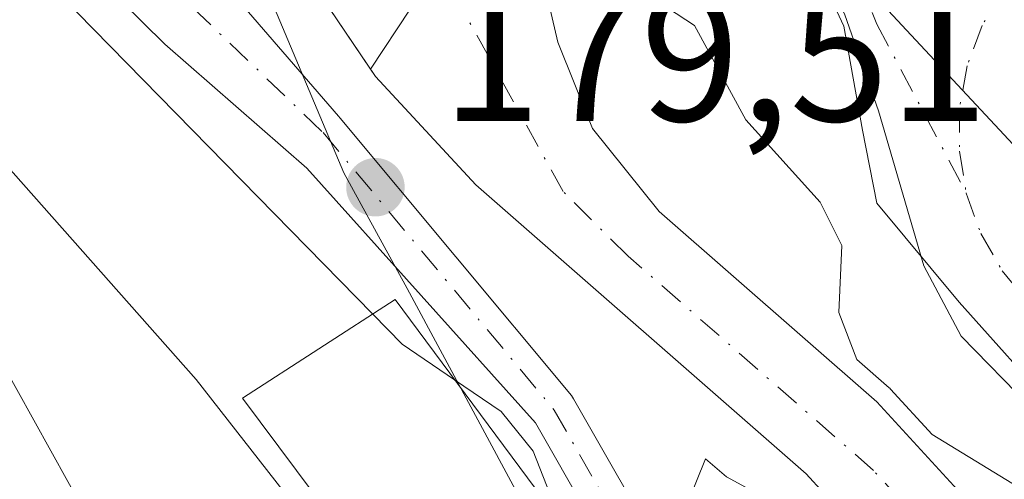
# Model space of a CAD drawing. Units: metres. Extents: x 616891 to 620320, y 4775703 to 4778076.
# Drawn here: x 617440 to 617492, y 4776992 to 4777017 of the extents above; entities that cross this region are included whole.
import ezdxf

# ---------------------------------------------------------------- set-up
doc = ezdxf.new("R2010")
doc.units = ezdxf.units.M
doc.header["$MEASUREMENT"] = 0
doc.linetypes.add('DGN Style 4', pattern=[2.6384748266838614, 1.318413404963828, -0.6592067024819142, 0.001648016756204785, -0.6592067024819142])
for name, color, linetype, lineweight in [('Arbolado forestal CxS', 92, 'Continuous', 0), ('Carretera de calzada única Cxs', 7, 'Continuous', 13), ('Carretera de calzada única eje', 7, 'DGN Style 4', 0), ('Corriente natural Cxs', 4, 'Continuous', 13), ('Corriente natural eje', 4, 'DGN Style 4', 0), ('Curva de nivel normal', 30, 'Continuous', 0), ('Espacio natural protegido', 121, 'Continuous', 13), ('Espacio natural protegido CxS', 121, 'Continuous', 0), ('Molino Cxs', 142, 'Continuous', 13), ('Núcleo urbano CxS', 7, 'Continuous', 0), ('Pista no pavimentada Cxs', 111, 'Continuous', 0), ('Pista no pavimentada eje', 91, 'DGN Style 4', 0), ('Presa lineal', 203, 'Continuous', 0), ('Punto de cota en terreno', 7, 'Continuous', 0), ('Rótulo de punto de cota en terreno', 7, 'Continuous', 0), ('Suelo desnudo CxS', 253, 'Continuous', 0), ('Vegetación y arbolados urbanos CxS', 151, 'Continuous', 0)]:
    doc.layers.add(name, color=color, linetype=linetype, lineweight=lineweight)
doc.styles.add('Style-Arial', font='txt')

# ---------------------------------------------------------------- blocks, each defined once
blk = doc.blocks.new('*U22')
at = {"layer": 'Arbolado forestal CxS', "color": 92, "linetype": 'Continuous', "lineweight": 0}
blk.add_polyline3d([(617435.4200999998, 4777042.110099999, 177.3986000000004), (617442.4801000003, 4777034.970100001, 177.6304999999993), (617448.4600999998, 4777030.040100001, 177.8715999999986), (617451.0201000003, 4777028.600099999, 178.0268000000069), (617451.1037, 4777028.516100001, 178.0455999999976), (617453.1919, 4777026.047700001, 178.3225999999995), (617453.9501, 4777023.3101, 178.6877999999997), (617455.5500999996, 4777018.7401, 178.3301000000065), (617458.8601000002, 4777013.840100001, 178.6180000000022), (617464.2100999998, 4777008.050100001, 178.7186999999976), (617481.8400999998, 4776992.630100001, 178.1680999999953), (617487.4901000002, 4776986.450099999, 177.9426999999996)], dxfattribs=at)
blk = doc.blocks.new('*U26')
at = {"layer": 'Suelo desnudo CxS', "color": 253, "linetype": 'Continuous', "lineweight": 0}
for points in [[(617435.7600999996, 4777058.130100001, 177.031799999997), (617456.5401, 4777038.290100001, 177.2155000000057), (617457.8482999997, 4777036.574100001, 176.9804000000004), (617459.8706999999, 4777034.029100001, 177.3516999999993), (617464.1401000004, 4777030.0601, 178.1147000000055), (617466.2901, 4777025.550100001, 178.1156999999948), (617468.5800999999, 4777015.670100001, 177.5268000000069), (617470.4401000004, 4777011.0701, 177.5966000000044), (617474.0000999998, 4777006.630100001, 177.6540999999997), (617485.6001000004, 4776996.4801, 177.9541999999929), (617492.0500999996, 4776989.440099999, 178.5225999999966)], [(617487.4901000002, 4776986.450099999, 177.9426999999996), (617481.8400999998, 4776992.630100001, 178.1680999999953), (617464.2100999998, 4777008.050100001, 178.7186999999976), (617458.8601000002, 4777013.840100001, 178.6180000000022), (617455.5500999996, 4777018.7401, 178.3301000000065), (617453.9501, 4777023.3101, 178.6877999999997), (617453.1919, 4777026.047700001, 178.3225999999995), (617451.1037, 4777028.516100001, 178.0455999999976), (617451.0201000003, 4777028.600099999, 178.0268000000069), (617448.4600999998, 4777030.040100001, 177.8715999999986), (617442.4801000003, 4777034.970100001, 177.6304999999993), (617435.4200999998, 4777042.110099999, 177.3986000000004)]]:
    blk.add_polyline3d(points, dxfattribs=at)
blk = doc.blocks.new('*U27')
at = {"layer": 'Espacio natural protegido CxS', "color": 121, "linetype": 'Continuous', "lineweight": 0, "flags": 128}
for points in [[(617436.7058999996, 4777071.592399999), (617451.0569999992, 4777057.557300001), (617454.4482999993, 4777053.858600001), (617462.3420999994, 4777045.249299998), (617465.3800999996, 4777042.847300001), (617468.0411999992, 4777040.054199999), (617469.4930999986, 4777038.529200001), (617474.2732000008, 4777032.995200002), (617478.5502000002, 4777026.705100001), (617482.3231999995, 4777019.7871), (617483.8332000005, 4777016.517100001), (617484.8392000013, 4777010.982100001), (617485.5942000005, 4777007.082099999), (617489.9963000002, 4777001.799000001), (617495.2793000005, 4776995.887000001), (617496.0342999998, 4776994.126000001), (617497.9213, 4776992.365), (617499.9635000003, 4776991.3442)], [(617466.3370999999, 4776991.772100001), (617460.5619999992, 4777002.5192), (617457.1689999999, 4777008.698200001), (617449.4390000006, 4777027.0823), (617449.3350000004, 4777027.145300001), (617448.728000001, 4777027.509299999), (617445.3558999996, 4777029.530300001), (617441.3608999993, 4777032.767299999), (617440.7455999999, 4777033.401900001), (617438.4598999993, 4777035.759299999)]]:
    blk.add_lwpolyline(points, dxfattribs=at)
blk = doc.blocks.new('5PATER')
at = {"layer": 'Vegetación y arbolados urbanos CxS', "linetype": 'Continuous', "lineweight": 0}
h = blk.add_hatch(color=51, dxfattribs=at)
edge = h.paths.add_edge_path()
edge.add_ellipse((0, 0), major_axis=(-0.1095731443231308, -0.1110710700762829), ratio=0.9994222409660322, start_angle=0, end_angle=360)
blk = doc.blocks.new('*U34')
at = {"layer": 'Carretera de calzada única Cxs', "color": 7, "linetype": 'Continuous', "lineweight": 13}
blk.add_polyline3d([(617501.7301000003, 4776992.2601, 181.3292999999976), (617498.3701, 4776993.4301, 183.0470000000059), (617493.8201000001, 4776996.1801, 186.4943999999959), (617490.1001000004, 4776999.9801, 187.2989999999991), (617488.1001000004, 4777003.7401, 186.4370000000054), (617485.6901000004, 4777012.0101, 182.6722000000009), (617483.8901000004, 4777017.130100001, 181.6489000000001), (617480.0500999996, 4777025.290100001, 182.4415000000008), (617477.2801000001, 4777029.9301, 181.3132999999943), (617474.3701, 4777033.9901, 181.0840000000026), (617469.6401000004, 4777039.8201, 180.6919999999955), (617464.5701000001, 4777045.380100001, 180.5426000000007), (617445.3000999996, 4777064.5801, 180.2982000000047), (617435.0500999996, 4777074.600099999, 181.3064000000013)], dxfattribs=at)

msp = doc.modelspace()

# ---------------------------------------------------------------- linework, layer by layer
at = {"layer": 'Arbolado forestal CxS', "color": 92, "linetype": 'Continuous', "lineweight": 0}
for points in [[(617405.4005000005, 4777089.411, 178.6630000000005), (617406.3135000002, 4777083.5231, 178.3715999999986), (617406.5000999998, 4777082.3201, 178.3095999999932), (617413.0701000001, 4777069.040100001, 178.5513999999966), (617420.9501, 4777058.9101, 178.0705000000016), (617428.4700999996, 4777050.9001, 177.4285999999993), (617435.4200999998, 4777042.110099999, 177.3986000000004), (617442.4801000003, 4777034.970100001, 177.6304999999993), (617448.4600999998, 4777030.040100001, 177.8715999999986), (617451.0201000003, 4777028.600099999, 178.0268000000069), (617451.1037, 4777028.516100001, 178.0455999999976), (617453.1919, 4777026.047700001, 178.3225999999995), (617453.9501, 4777023.3101, 178.6877999999997), (617455.5500999996, 4777018.7401, 178.3301000000065), (617458.8601000002, 4777013.840100001, 178.6180000000022), (617464.2100999998, 4777008.050100001, 178.7186999999976), (617481.8400999998, 4776992.630100001, 178.1680999999953), (617487.4901000002, 4776986.450099999, 177.9426999999996), (617491.0100999996, 4776978.5701, 178.6101000000053), (617492.1398999998, 4776975.977299999, 178.7859999999928)], [(617492.0500999996, 4776989.440099999, 178.5225999999966), (617485.6001000004, 4776996.4801, 177.9541999999929), (617474.0000999998, 4777006.630100001, 177.6540999999997), (617470.4401000004, 4777011.0701, 177.5966000000044), (617468.5800999999, 4777015.670100001, 177.5268000000069), (617466.2901, 4777025.550100001, 178.1156999999948), (617464.1401000004, 4777030.0601, 178.1147000000055), (617459.8706999999, 4777034.029100001, 177.3516999999993), (617457.8482999997, 4777036.574100001, 176.9804000000004), (617456.5401, 4777038.290100001, 177.2155000000057), (617435.7600999996, 4777058.130100001, 177.031799999997), (617431.6601, 4777062.5801, 176.9517000000051), (617428.7801000001, 4777066.6801, 176.8680000000022), (617415.8250000002, 4777082.988600001, 176.7565000000031), (617421.6312999995, 4777079.411499999, 177.732600000003), (617452.4272999996, 4777052.989900001, 180.0730999999942), (617462.2934999998, 4777043.4135, 180.2853000000032), (617462.4017000003, 4777043.3057, 180.3087999999989), (617467.3649000004, 4777037.862700001, 180.3886000000057), (617469.1327999998, 4777035.683900001, 180.2929000000004), (617518.3501000004, 4776982.890100001, 180.7719999999972)], [(617415.8250000002, 4777082.988600001, 176.7565000000031), (617421.6312999995, 4777079.411499999, 177.732600000003), (617452.4272999996, 4777052.989900001, 180.0730999999942), (617462.2934999998, 4777043.4135, 180.2853000000032), (617462.4017000003, 4777043.3057, 180.3087999999989), (617467.3649000004, 4777037.862700001, 180.3886000000057), (617469.1327999998, 4777035.683900001, 180.2929000000004), (617518.3501000004, 4776982.890100001, 180.7719999999972)], [(617415.8250000002, 4777082.988600001, 176.7565000000031), (617428.7801000001, 4777066.6801, 176.8680000000022), (617431.6601, 4777062.5801, 176.9517000000051), (617435.7600999996, 4777058.130100001, 177.031799999997), (617456.5401, 4777038.290100001, 177.2155000000057), (617457.8482999997, 4777036.574100001, 176.9804000000004), (617459.8706999999, 4777034.029100001, 177.3516999999993), (617464.1401000004, 4777030.0601, 178.1147000000055), (617466.2901, 4777025.550100001, 178.1156999999948), (617468.5800999999, 4777015.670100001, 177.5268000000069), (617470.4401000004, 4777011.0701, 177.5966000000044), (617474.0000999998, 4777006.630100001, 177.6540999999997), (617485.6001000004, 4776996.4801, 177.9541999999929), (617492.0500999996, 4776989.440099999, 178.5225999999966), (617496.0701000001, 4776980.420100001, 177.7698999999993), (617497.9845000004, 4776975.220600001, 177.6916000000056)]]:
    msp.add_polyline3d(points, dxfattribs=at)
at = {"layer": 'Carretera de calzada única Cxs', "color": 7, "linetype": 'Continuous', "lineweight": 13}
msp.add_polyline3d([(617501.7301000003, 4776992.2601, 181.3292999999976), (617498.3701, 4776993.4301, 183.0470000000059), (617493.8201000001, 4776996.1801, 186.4943999999959), (617490.1001000004, 4776999.9801, 187.2989999999991), (617488.1001000004, 4777003.7401, 186.4370000000054), (617485.6901000004, 4777012.0101, 182.6722000000009), (617483.8901000004, 4777017.130100001, 181.6489000000001), (617480.0500999996, 4777025.290100001, 182.4415000000008), (617477.2801000001, 4777029.9301, 181.3132999999943), (617474.3701, 4777033.9901, 181.0840000000026), (617469.6401000004, 4777039.8201, 180.6919999999955), (617464.5701000001, 4777045.380100001, 180.5426000000007), (617445.3000999996, 4777064.5801, 180.2982000000047), (617435.0500999996, 4777074.600099999, 181.3064000000013), (617428.5301000001, 4777080.4801, 181.5660000000062), (617422.3201000001, 4777084.6601, 180.800900000002), (617418.7100999998, 4777086.610099999, 179.6854000000021)], dxfattribs=at)
at = {"layer": 'Carretera de calzada única eje', "color": 7, "linetype": 'DGN Style 4', "lineweight": 0}
for points in [[(617470.6517000003, 4777048.211100001, 180.6719000000012), (617481.2801000001, 4777027.420100001, 181.1643999999942), (617485.6001000004, 4777016.630100001, 181.392399999997), (617490.3701, 4777007.610099999, 181.7908000000025)], [(617495.0449000001, 4777021.2623, 180.8849000000046), (617493.8501000004, 4777020.270099999, 180.8484999999928), (617492.3701, 4777018.540100001, 180.8070000000007), (617491.2100999998, 4777016.5601, 180.8101000000024), (617490.4200999998, 4777014.4101, 180.9164000000019), (617490.0100999996, 4777012.1601, 181.1088000000018), (617490.0000999998, 4777009.860099999, 181.517200000002), (617490.3701, 4777007.610099999, 181.7908000000025)], [(617490.3701, 4777007.610099999, 181.7908000000025), (617491.1401000004, 4777005.460100001, 183.1241000000009), (617492.2801000001, 4777003.470100001, 183.8959999999934), (617493.7500999998, 4777001.710100001, 183.8717000000033), (617495.4801000003, 4777000.2301, 182.9986000000063), (617497.4600999998, 4776999.0701, 181.3898999999947), (617499.6201, 4776998.270099999, 181.1560000000027), (617501.8701, 4776997.860099999, 180.8288999999932), (617504.1601, 4776997.850099999, 180.741200000004), (617506.4101, 4776998.2401, 180.7646999999997), (617508.5701000001, 4776999.0101, 180.792100000006), (617510.5500999996, 4777000.1501, 180.8236000000034), (617511.5991000002, 4777001.0153, 180.8432999999932)]]:
    msp.add_polyline3d(points, dxfattribs=at)
at = {"layer": 'Corriente natural Cxs', "color": 4, "linetype": 'Continuous', "lineweight": 13}
for points in [[(617487.4901000002, 4776986.450099999, 177.9426999999996), (617481.8400999998, 4776992.630100001, 178.1680999999953), (617464.2100999998, 4777008.050100001, 178.7186999999976), (617458.8601000002, 4777013.840100001, 178.6180000000022), (617455.5500999996, 4777018.7401, 178.3301000000065), (617453.9501, 4777023.3101, 178.6877999999997), (617453.1919, 4777026.047700001, 178.3225999999995), (617456.4693, 4777030.1533, 176.2158000000054), (617457.6801000005, 4777031.670100001, 175.9373000000051), (617459.8706999999, 4777034.029100001, 177.3516999999993), (617464.1401000004, 4777030.0601, 178.1147000000055), (617466.2901, 4777025.550100001, 178.1156999999948), (617468.5800999999, 4777015.670100001, 177.5268000000069), (617470.4401000004, 4777011.0701, 177.5966000000044), (617474.0000999998, 4777006.630100001, 177.6540999999997), (617485.6001000004, 4776996.4801, 177.9541999999929), (617492.0500999996, 4776989.440099999, 178.5225999999966)], [(617460.9345000006, 4777033.040100001, 177.5950000000012), (617464.1401000004, 4777030.0601, 178.1147000000055), (617466.2901, 4777025.550100001, 178.1156999999948), (617468.5800999999, 4777015.670100001, 177.5268000000069), (617470.4401000004, 4777011.0701, 177.5966000000044), (617474.0000999998, 4777006.630100001, 177.6540999999997), (617485.6001000004, 4776996.4801, 177.9541999999929), (617492.0500999996, 4776989.440099999, 178.5225999999966)], [(617458.5933999997, 4777014.234999999, 178.5568999999959), (617455.5500999996, 4777018.7401, 178.3301000000065), (617453.9501, 4777023.3101, 178.6877999999997), (617453.1919, 4777026.047700001, 178.3225999999995)], [(617487.4901000002, 4776986.450099999, 177.9426999999996), (617481.8400999998, 4776992.630100001, 178.1680999999953), (617464.2100999998, 4777008.050100001, 178.7186999999976), (617458.8601000002, 4777013.840100001, 178.6180000000022), (617458.5933999997, 4777014.234999999, 178.5568999999959)]]:
    msp.add_polyline3d(points, dxfattribs=at)
at = {"layer": 'Corriente natural eje', "color": 4, "linetype": 'DGN Style 4', "lineweight": 0}
msp.add_polyline3d([(617490.6201, 4776987.110099999, 177.9928999999975), (617485.4301000005, 4776992.8101, 177.7194000000018), (617472.3300999999, 4777004.2501, 178.2921999999962), (617468.8701, 4777007.700099999, 177.9377999999997), (617456.4693, 4777030.1533, 176.2158000000054)], dxfattribs=at)
at = {"layer": 'Curva de nivel normal', "color": 30, "linetype": 'Continuous', "lineweight": 0, "flags": 128}
for points, elevation in [([(617458.7218000004, 4777001.162699999), (617441.2199999997, 4777019.050000001), (617425.8799999999, 4777034.480000001), (617411.5599999996, 4777048.17), (617400.1799999997, 4777058.539999999), (617390.54, 4777066.130000001), (617381.8300000001, 4777072.83), (617374.4199999999, 4777081.289999999), (617357.2000000002, 4777110.08), (617344.4900000002, 4777127.680000001), (617330.0700000003, 4777144.34), (617310, 4777164.609999999), (617307.9100000003, 4777167.609999999), (617308.1299999999, 4777169.600000001), (617310.4299999997, 4777171.689999999), (617312.8899999997, 4777173.75), (617313.2599999999, 4777175.699999999), (617311.3300000001, 4777178.67), (617304.6500000004, 4777186.060000001), (617293.5599999996, 4777197.640000001), (617277.4699999997, 4777214.140000001)], 180), ([(617454.3899999997, 4776991.15), (617449.2999999998, 4776997.66), (617438.5599999996, 4777009.789999999), (617433.1299999999, 4777021.689999999), (617432.1200000001, 4777023.4), (617430.3700000001, 4777024.279999999), (617427.9100000003, 4777025.880000001), (617423.9100000003, 4777031.17), (617414.0099999999, 4777040.100000001), (617403.6500000004, 4777050.390000001), (617390.5199999996, 4777062.16), (617377.4600000001, 4777072.359999999)], 185), ([(617434.54, 4777070.42), (617440.7000000002, 4777065.09), (617445.4800000006, 4777060.27), (617448.25, 4777056.289999999), (617452.5599999996, 4777048.060000001), (617456.2699999996, 4777043.210000001), (617462.2599999999, 4777038.680000001), (617466.1699999999, 4777034.810000001), (617468.4800000006, 4777029.630000001), (617469.79, 4777023.550000001), (617470.4699999997, 4777021.189999999), (617472.4800000006, 4777018.800000001), (617475.8700000001, 4777016.560000001), (617478.6200000001, 4777011.52), (617482.5800000001, 4777007.140000001), (617483.7300000006, 4777004.82), (617483.5800000001, 4777001.25), (617484.5347999996, 4776998.740800001), (617486.2585000005, 4776997.232600001), (617486.2911, 4776997.2028), (617486.3372999998, 4776997.1555), (617488.5568000004, 4776994.732999999), (617496.0800000001, 4776990.119999999)], 180), ([(617443.3700000001, 4776990.59), (617436.0899999999, 4777003.689999999), (617431.7599999999, 4777008.67), (617428.2999999998, 4777013.91), (617424.4600000001, 4777018.430000001), (617416.1699999999, 4777025.24), (617401.25, 4777038.199999999), (617392.2100000001, 4777047.640000001), (617384.8300000001, 4777054.859999999), (617379.2199999997, 4777058.800000001)], 190), ([(617463.0833000002, 4776997.651799999), (617460.29, 4776999.560000001), (617458.7218000004, 4777001.162699999)], 180), ([(617468.6900000004, 4776990.210000001), (617467.2800000003, 4776993.84), (617465.5599999996, 4776995.960000001), (617463.0833000002, 4776997.651799999)], 180), ([(617479.9600000001, 4776991.180000001), (617477.5800000001, 4776992.470000001), (617476.4600000001, 4776993.430000001), (617475.0999999996, 4776990.039999999)], 180)]:
    msp.add_lwpolyline(points, dxfattribs=dict(at, elevation=elevation))
at = {"layer": 'Espacio natural protegido', "color": 121, "linetype": 'Continuous', "lineweight": 13, "flags": 128}
for points in [[(617499.9634999994, 4776991.344200001), (617497.9212999991, 4776992.364999999), (617496.0342999991, 4776994.126000003), (617495.2792999997, 4776995.887000003), (617489.9962999994, 4777001.799000002), (617485.5941999997, 4777007.0821), (617484.8392000003, 4777010.982099999), (617483.8331999996, 4777016.517100001), (617482.3231999986, 4777019.787100002), (617478.5501999994, 4777026.705100002), (617474.2731999997, 4777032.995200003), (617469.4930999978, 4777038.529200001), (617468.0411999982, 4777040.0542), (617465.3800999987, 4777042.847300001), (617462.3420999986, 4777045.249299998), (617454.4482999987, 4777053.858600002), (617451.0569999983, 4777057.557300001), (617436.7058999987, 4777071.592399999)], [(617499.9634999994, 4776991.344200001), (617497.9212999991, 4776992.364999999), (617496.0342999991, 4776994.126000003), (617495.2792999997, 4776995.887000003), (617489.9962999994, 4777001.799000002), (617485.5941999997, 4777007.0821), (617484.8392000003, 4777010.982099999), (617483.8331999996, 4777016.517100001), (617482.3231999986, 4777019.787100002), (617478.5501999994, 4777026.705100002), (617474.2731999997, 4777032.995200003), (617469.4930999978, 4777038.529200001), (617468.0411999982, 4777040.0542), (617465.3800999987, 4777042.847300001), (617462.3420999986, 4777045.249299998), (617454.4482999987, 4777053.858600002), (617451.0569999983, 4777057.557300001), (617436.7058999987, 4777071.592399999)], [(617438.4598999984, 4777035.759299999), (617440.7455999991, 4777033.4019), (617441.3608999985, 4777032.767299999), (617445.3558999988, 4777029.530300001), (617448.7280000002, 4777027.509299999), (617449.3349999996, 4777027.145300002), (617449.4389999999, 4777027.082300001), (617457.1689999991, 4777008.698200002), (617460.5619999984, 4777002.519200001), (617466.337099999, 4776991.772100002)], [(617438.4598999984, 4777035.759299999), (617440.7455999991, 4777033.4019), (617441.3608999985, 4777032.767299999), (617445.3558999988, 4777029.530300001), (617448.7280000002, 4777027.509299999), (617449.3349999996, 4777027.145300002), (617449.4389999999, 4777027.082300001), (617457.1689999991, 4777008.698200002), (617460.5619999984, 4777002.519200001), (617466.337099999, 4776991.772100002)]]:
    msp.add_lwpolyline(points, dxfattribs=at)
at = {"layer": 'Espacio natural protegido CxS', "color": 121, "linetype": 'Continuous', "lineweight": 0, "flags": 128}
for points in [[(617499.9635000003, 4776991.3442), (617497.9213, 4776992.365), (617496.0342999998, 4776994.126000001), (617495.2793000005, 4776995.887000001), (617489.9963000002, 4777001.799000001), (617485.5942000005, 4777007.082099999), (617484.8392000013, 4777010.982100001), (617483.8332000005, 4777016.517100001), (617482.3231999995, 4777019.7871), (617478.5502000002, 4777026.705100001), (617474.2732000008, 4777032.995200002), (617469.4930999986, 4777038.529200001), (617468.0411999992, 4777040.054199999), (617465.3800999996, 4777042.847300001), (617462.3420999994, 4777045.249299998), (617454.4482999993, 4777053.858600001), (617451.0569999992, 4777057.557300001), (617436.7058999996, 4777071.592399999)], [(617438.4598999993, 4777035.759299999), (617440.7455999999, 4777033.401900001), (617441.3608999993, 4777032.767299999), (617445.3558999996, 4777029.530300001), (617448.728000001, 4777027.509299999), (617449.3350000004, 4777027.145300001), (617449.4390000006, 4777027.0823), (617457.1689999999, 4777008.698200001), (617460.5619999992, 4777002.5192), (617466.3370999999, 4776991.772100001)]]:
    msp.add_lwpolyline(points, dxfattribs=at)
at = {"layer": 'Molino Cxs', "color": 142, "linetype": 'Continuous', "lineweight": 13, "elevation": 195.1165999999939, "flags": 128}
msp.add_lwpolyline([(617467.7801000001, 4776991.3201), (617456.0100999996, 4776982.5801), (617452.5601000005, 4776987.220100001), (617456.5900999998, 4776990.210100001), (617451.7801000001, 4776996.6801), (617459.9101, 4777001.9301)], close=True, dxfattribs=at)
at = {"layer": 'Molino Cxs', "color": 142, "linetype": 'Continuous', "lineweight": 13}
msp.add_polyline3d([(617467.7801000001, 4776991.3201, 182.3769000000029), (617456.0100999996, 4776982.5801, 195.1165999999939), (617452.5601000005, 4776987.220100001, 190.6698000000033), (617456.5900999998, 4776990.210100001, 186.6288000000059), (617451.7801000001, 4776996.6801, 187.7774000000063), (617459.9101, 4777001.9301, 182.1272000000026), (617467.7801000001, 4776991.3201, 182.3769000000029)], dxfattribs=at)
at = {"layer": 'Núcleo urbano CxS', "color": 7, "linetype": 'Continuous', "lineweight": 0}
for points in [[(617415.8250000002, 4777082.988600001, 176.7565000000031), (617421.6312999995, 4777079.411499999, 177.732600000003), (617452.4272999996, 4777052.989900001, 180.0730999999942), (617462.2934999998, 4777043.4135, 180.2853000000032), (617462.4017000003, 4777043.3057, 180.3087999999989), (617467.3649000004, 4777037.862700001, 180.3886000000057), (617469.1327999998, 4777035.683900001, 180.2929000000004), (617518.3501000004, 4776982.890100001, 180.7719999999972)], [(617518.3501000004, 4776982.890100001, 180.7719999999972), (617469.1327999998, 4777035.683900001, 180.2929000000004), (617467.3649000004, 4777037.862700001, 180.3886000000057), (617462.4017000003, 4777043.3057, 180.3087999999989), (617462.2934999998, 4777043.4135, 180.2853000000032), (617452.4272999996, 4777052.989900001, 180.0730999999942), (617421.6312999995, 4777079.411499999, 177.732600000003)]]:
    msp.add_polyline3d(points, dxfattribs=at)
at = {"layer": 'Pista no pavimentada Cxs', "color": 111, "linetype": 'Continuous', "lineweight": 0}
for points in [[(617470.1821, 4776990.470100001, 181.9428000000044), (617467.3998999996, 4776995.353900001, 181.8016999999963), (617455.2023, 4777008.943700001, 181.8724999999977), (617447.6350999996, 4777015.558300001, 185.7354999999952), (617444.1401000004, 4777019.0101, 185.7070999999996), (617447.7600999996, 4777022.3101, 179.6475999999966), (617456.8985000001, 4777011.713500001, 179.8481999999931), (617456.9885, 4777011.6171, 179.8190999999933), (617469.3125, 4776996.807700001, 182.3139999999985), (617469.4310999997, 4776996.6371, 182.3947000000044), (617474.3075000001, 4776988.076900001, 180.4231)], [(617447.7600999996, 4777022.3101, 179.6475999999966), (617456.8985000001, 4777011.713500001, 179.8481999999931), (617456.9885, 4777011.6171, 179.8190999999933), (617469.3125, 4776996.807700001, 182.3139999999985), (617469.4310999997, 4776996.6371, 182.3947000000044), (617474.3075000001, 4776988.076900001, 180.4231), (617474.3367, 4776988.022700001, 180.3956999999937), (617478.9669000005, 4776978.828299999, 180.4612000000052), (617479.0219000002, 4776978.7017, 180.4725999999937), (617480.2847999996, 4776975.256200001, 180.8157999999967)], [(617470.1821, 4776990.470000001, 181.9428000000044), (617467.3998999996, 4776995.353900001, 181.8016999999963), (617455.2023, 4777008.943700001, 181.8724999999977), (617447.6350999996, 4777015.558300001, 185.7354999999952), (617444.1401000004, 4777019.0101, 185.7070999999996)]]:
    msp.add_polyline3d(points, dxfattribs=at)
at = {"layer": 'Pista no pavimentada eje', "color": 91, "linetype": 'DGN Style 4', "lineweight": 0}
msp.add_polyline3d([(617445.9792999999, 4777020.686699999, 182.3669999999984), (617446.2849000003, 4777020.3521, 182.4517000000051), (617447.1518999999, 4777019.4027, 182.6242999999959), (617456.0676999995, 4777010.8475, 180.5429000000004), (617468.3901000004, 4776996.040100001, 181.9400000000023), (617471.3649000004, 4776990.8181, 181.9833999999973)], dxfattribs=at)
at = {"layer": 'Presa lineal', "color": 203, "linetype": 'Continuous', "lineweight": 0}
msp.add_polyline3d([(617460.7301000003, 4777033.5001, 180.0013000000035), (617462.0500999996, 4777030.530099999, 179.6067000000039), (617462.4301000005, 4777026.1601, 178.3380000000034), (617462.0500999996, 4777021.9901, 177.3975999999966), (617460.7200999996, 4777017.4301, 177.6287000000011), (617458.5900999998, 4777014.2301, 178.9789000000019)], dxfattribs=at)
at = {"layer": 'Suelo desnudo CxS', "color": 253, "linetype": 'Continuous', "lineweight": 0}
for points in [[(617405.4005000005, 4777089.411, 178.6630000000005), (617406.3135000002, 4777083.5231, 178.3715999999986), (617406.5000999998, 4777082.3201, 178.3095999999932), (617413.0701000001, 4777069.040100001, 178.5513999999966), (617420.9501, 4777058.9101, 178.0705000000016), (617428.4700999996, 4777050.9001, 177.4285999999993), (617435.4200999998, 4777042.110099999, 177.3986000000004), (617442.4801000003, 4777034.970100001, 177.6304999999993), (617448.4600999998, 4777030.040100001, 177.8715999999986), (617451.0201000003, 4777028.600099999, 178.0268000000069), (617451.1037, 4777028.516100001, 178.0455999999976), (617453.1919, 4777026.047700001, 178.3225999999995), (617453.9501, 4777023.3101, 178.6877999999997), (617455.5500999996, 4777018.7401, 178.3301000000065), (617458.8601000002, 4777013.840100001, 178.6180000000022), (617464.2100999998, 4777008.050100001, 178.7186999999976), (617481.8400999998, 4776992.630100001, 178.1680999999953), (617487.4901000002, 4776986.450099999, 177.9426999999996), (617491.0100999996, 4776978.5701, 178.6101000000053), (617492.1398999998, 4776975.977299999, 178.7859999999928)], [(617415.8250000002, 4777082.988600001, 176.7565000000031), (617428.7801000001, 4777066.6801, 176.8680000000022), (617431.6601, 4777062.5801, 176.9517000000051), (617435.7600999996, 4777058.130100001, 177.031799999997), (617456.5401, 4777038.290100001, 177.2155000000057), (617457.8482999997, 4777036.574100001, 176.9804000000004), (617459.8706999999, 4777034.029100001, 177.3516999999993), (617464.1401000004, 4777030.0601, 178.1147000000055), (617466.2901, 4777025.550100001, 178.1156999999948), (617468.5800999999, 4777015.670100001, 177.5268000000069), (617470.4401000004, 4777011.0701, 177.5966000000044), (617474.0000999998, 4777006.630100001, 177.6540999999997), (617485.6001000004, 4776996.4801, 177.9541999999929), (617492.0500999996, 4776989.440099999, 178.5225999999966), (617496.0701000001, 4776980.420100001, 177.7698999999993), (617497.9845000004, 4776975.220600001, 177.6916000000056)]]:
    msp.add_polyline3d(points, dxfattribs=at)

# ---------------------------------------------------------------- block references
at = {"layer": 'Arbolado forestal CxS', "color": 92, "linetype": 'Continuous', "lineweight": 0}
msp.add_blockref('*U22', (0, 0), dxfattribs=at)
at = {"layer": 'Carretera de calzada única Cxs', "color": 7, "linetype": 'Continuous', "lineweight": 13}
msp.add_blockref('*U34', (0, 0), dxfattribs=at)
at = {"layer": 'Espacio natural protegido CxS', "color": 121, "linetype": 'Continuous', "lineweight": 0}
msp.add_blockref('*U27', (0, 0), dxfattribs=at)
at = {"layer": 'Punto de cota en terreno', "color": 7, "linetype": 'Continuous', "lineweight": 0, "xscale": 10, "yscale": 10, "zscale": 10}
msp.add_blockref('5PATER', (617458.8600000005, 4777007.930000001, 179.5099999999948), dxfattribs=at)
at = {"layer": 'Suelo desnudo CxS', "color": 253, "linetype": 'Continuous', "lineweight": 0}
msp.add_blockref('*U26', (0, 0), dxfattribs=at)

# ---------------------------------------------------------------- texts
at = {"layer": 'Rótulo de punto de cota en terreno', "color": 7, "linetype": 'Continuous', "lineweight": 0, "style": 'Style-Arial'}
msp.add_text('179,51', height=7.000000000000002, dxfattribs=at).set_placement((617462.3877999998, 4777011.457800001))

doc.saveas('drawing.dxf')
